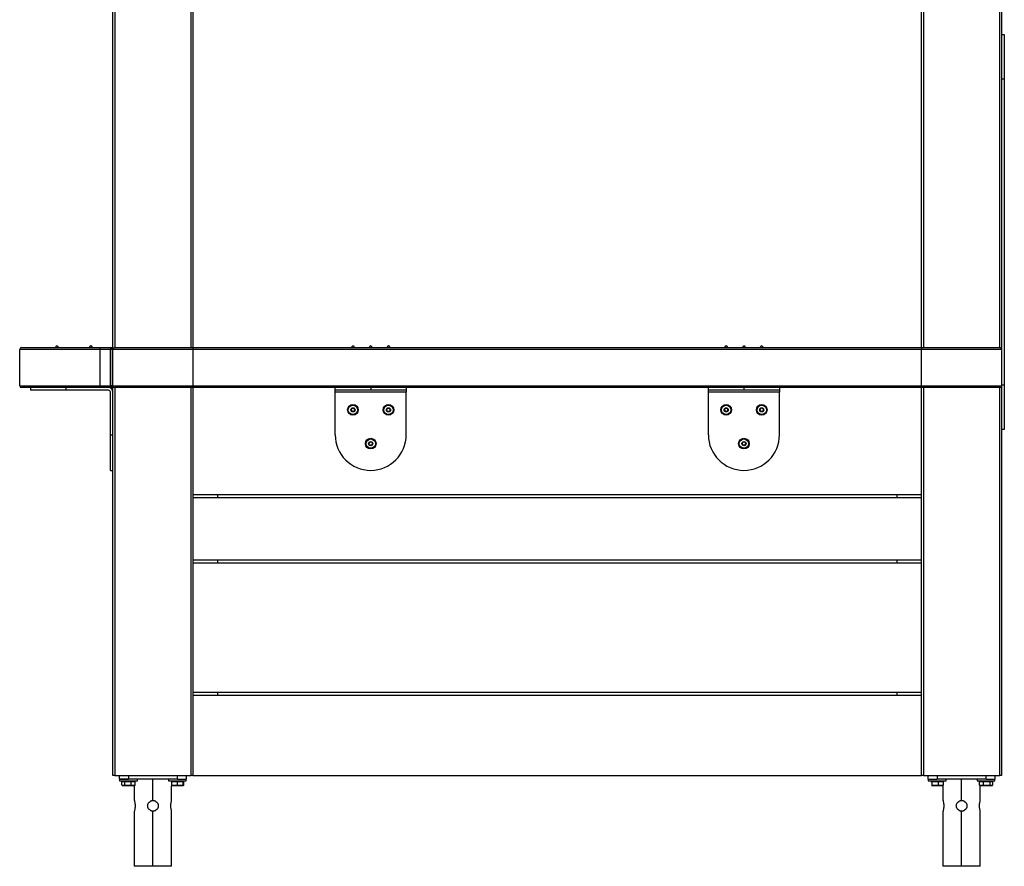
# Model space of a CAD drawing. Units: millimetres. Extents: x 22 to 366, y 5 to 215.
# Drawn here: x 220 to 276, y 132 to 179 of the extents above; entities that cross this region are included whole.
import ezdxf

# ---------------------------------------------------------------- set-up
doc = ezdxf.new("R2010")
doc.units = ezdxf.units.MM

msp = doc.modelspace()

# ---------------------------------------------------------------- linework, layer by layer
for p, q in [((225.68281, 160.8391), (225.68281, 186.8766)), ((225.78281, 186.8766), (225.78281, 160.9391)), ((230.08281, 160.9391), (230.08281, 186.76211)), ((271.28281, 186.76211), (271.28281, 160.9391)), ((275.58281, 160.9391), (275.58281, 186.8766)), ((275.68281, 186.8766), (275.68281, 160.8391)), ((230.18281, 182.3766), (230.18281, 160.9391)), ((271.18281, 160.9391), (271.18281, 182.3766)), ((275.68281, 178.5391), (275.83281, 178.5391)), ((275.83281, 178.5391), (275.83281, 176.0391)), ((275.83281, 176.0391), (275.68281, 176.0391)), ((275.83281, 176.0391), (275.83281, 158.8391)), ((224.93281, 160.8391), (220.43281, 160.8391)), ((220.43281, 158.7891), (220.43281, 160.8391)), ((220.53281, 160.9391), (224.93281, 160.9391)), ((224.93281, 160.9391), (224.93281, 160.8391)), ((224.93281, 160.9391), (225.53281, 160.9391)), ((224.93281, 160.8391), (224.93281, 158.7891)), ((225.53281, 160.8391), (224.93281, 160.8391)), ((225.53281, 160.9391), (225.53281, 160.8391)), ((225.53281, 160.9391), (225.68281, 160.9391)), ((225.53281, 158.7891), (225.53281, 160.8391)), ((225.63281, 160.8391), (225.53281, 160.8391)), ((225.63281, 160.8391), (225.63281, 158.7891)), ((225.68281, 160.8391), (225.63281, 160.8391)), ((230.18281, 160.8391), (225.68281, 160.8391)), ((225.68281, 158.7891), (225.68281, 160.8391)), ((225.78281, 160.9391), (230.18281, 160.9391)), ((230.18281, 160.9391), (230.18281, 160.8391)), ((230.18281, 160.9391), (271.18281, 160.9391)), ((230.18281, 160.8391), (230.18281, 158.7891)), ((271.18281, 160.8391), (230.18281, 160.8391)), ((271.18281, 160.9391), (271.18281, 160.8391)), ((271.18281, 160.9391), (275.58281, 160.9391)), ((271.18281, 158.7891), (271.18281, 160.8391)), ((275.68281, 160.8391), (271.18281, 160.8391)), ((275.68281, 160.8391), (275.68281, 158.7891)), ((220.43281, 158.7891), (224.93281, 158.7891)), ((224.93281, 158.6891), (220.53281, 158.6891)), ((221.03281, 158.6891), (221.03281, 158.5391)), ((223.03281, 158.5391), (221.03281, 158.5391)), ((223.03281, 158.6891), (223.03281, 158.5391)), ((225.43281, 158.5391), (223.03281, 158.5391)), ((224.93281, 158.6891), (224.93281, 158.7891)), ((224.93281, 158.7891), (225.53281, 158.7891)), ((225.53281, 158.6891), (224.93281, 158.6891)), ((225.53281, 158.6891), (225.53281, 158.7891)), ((225.63281, 158.7891), (225.53281, 158.7891)), ((225.68281, 158.6891), (225.53281, 158.6891)), ((225.63281, 158.7891), (225.68281, 158.7891)), ((225.68281, 158.7891), (230.18281, 158.7891)), ((225.68281, 136.8766), (225.68281, 158.7891)), ((230.18281, 158.6891), (225.78281, 158.6891)), ((225.78281, 158.6891), (225.78281, 136.8766)), ((230.08281, 136.8766), (230.08281, 158.6891)), ((230.18281, 158.7891), (230.18281, 158.6891)), ((230.18281, 158.7891), (271.18281, 158.7891)), ((271.18281, 158.6891), (230.18281, 158.6891)), ((230.18281, 158.6891), (230.18281, 152.6891)), ((238.18281, 158.5391), (238.18281, 158.6891)), ((240.18281, 158.5391), (238.18281, 158.5391)), ((238.18281, 158.4391), (238.18281, 158.5391)), ((240.18281, 158.6891), (240.18281, 158.5391)), ((242.18281, 158.5391), (240.18281, 158.5391)), ((242.18281, 158.6891), (242.18281, 158.5391)), ((242.18281, 158.5391), (242.18281, 158.4391)), ((259.18281, 158.5391), (259.18281, 158.6891)), ((261.18281, 158.5391), (259.18281, 158.5391)), ((259.18281, 158.4391), (259.18281, 158.5391)), ((261.18281, 158.6891), (261.18281, 158.5391)), ((263.18281, 158.5391), (261.18281, 158.5391)), ((263.18281, 158.6891), (263.18281, 158.5391)), ((263.18281, 158.5391), (263.18281, 158.4391)), ((271.18281, 158.7891), (271.18281, 158.6891)), ((271.18281, 158.7891), (275.68281, 158.7891)), ((275.58281, 158.6891), (271.18281, 158.6891)), ((271.18281, 152.6891), (271.18281, 158.6891)), ((271.28281, 158.6891), (271.28281, 136.8766)), ((275.58281, 136.8766), (275.58281, 158.6891)), ((275.68281, 158.8391), (275.83281, 158.8391)), ((275.68281, 158.7891), (275.68281, 136.8766)), ((275.83281, 158.8391), (275.83281, 156.3391)), ((225.53281, 156.0391), (225.53281, 158.4391)), ((242.18281, 158.4391), (238.18281, 158.4391)), ((238.18281, 156.0391), (238.18281, 158.4391)), ((242.18281, 156.0391), (242.18281, 158.4391)), ((263.18281, 158.4391), (259.18281, 158.4391)), ((259.18281, 156.0391), (259.18281, 158.4391)), ((263.18281, 156.0391), (263.18281, 158.4391)), ((275.83281, 156.3391), (275.68281, 156.3391)), ((225.53281, 156.0391), (225.68281, 156.0391)), ((225.53281, 154.0391), (225.53281, 156.0391)), ((225.53281, 154.0391), (225.68281, 154.0391)), ((230.18281, 152.6891), (271.18281, 152.6891)), ((230.18281, 152.6891), (230.18281, 152.5016)), ((230.18281, 152.5016), (230.18281, 149.0016)), ((271.18281, 152.5016), (230.18281, 152.5016)), ((231.58281, 152.5016), (231.58281, 152.6891)), ((269.78281, 152.6891), (269.78281, 152.5016)), ((271.18281, 152.5016), (271.18281, 152.6891)), ((271.18281, 149.0016), (271.18281, 152.5016)), ((230.18281, 149.0016), (271.18281, 149.0016)), ((230.18281, 149.0016), (230.18281, 148.8141)), ((230.18281, 148.8141), (230.18281, 141.5641)), ((271.18281, 148.8141), (230.18281, 148.8141)), ((231.58281, 148.8141), (231.58281, 149.0016)), ((269.78281, 149.0016), (269.78281, 148.8141)), ((271.18281, 148.8141), (271.18281, 149.0016)), ((271.18281, 141.5641), (271.18281, 148.8141)), ((230.18281, 141.5641), (271.18281, 141.5641)), ((230.18281, 141.5641), (230.18281, 141.3766)), ((230.18281, 141.3766), (230.18281, 136.8766)), ((271.18281, 141.3766), (230.18281, 141.3766)), ((231.58281, 141.3766), (231.58281, 141.5641)), ((269.78281, 141.5641), (269.78281, 141.3766)), ((271.18281, 141.3766), (271.18281, 141.5641)), ((271.18281, 136.8766), (271.18281, 141.3766)), ((225.78281, 136.8766), (225.68281, 136.8766)), ((225.78281, 136.8766), (230.08281, 136.8766)), ((226.05781, 136.6766), (226.05781, 136.8766)), ((226.55781, 136.8766), (226.55781, 136.6766)), ((229.30781, 136.6766), (229.30781, 136.8766)), ((229.80781, 136.8766), (229.80781, 136.6766)), ((230.18281, 136.8766), (230.08281, 136.8766)), ((230.18281, 136.8766), (271.18281, 136.8766)), ((271.28281, 136.8766), (271.18281, 136.8766)), ((271.28281, 136.8766), (275.58281, 136.8766)), ((271.55781, 136.6766), (271.55781, 136.8766)), ((272.05781, 136.8766), (272.05781, 136.6766)), ((274.80781, 136.6766), (274.80781, 136.8766)), ((275.30781, 136.8766), (275.30781, 136.6766)), ((275.68281, 136.8766), (275.58281, 136.8766)), ((226.05781, 136.6766), (226.05781, 136.5766)), ((226.05781, 136.6766), (226.09862, 136.6766)), ((226.55781, 136.6766), (226.05781, 136.6766)), ((226.05781, 136.5766), (226.09862, 136.5766)), ((226.09862, 136.6766), (226.55781, 136.6766)), ((226.09862, 136.5766), (227.05781, 136.5766)), ((226.18508, 136.3299), (226.18508, 136.5466)), ((226.18508, 136.5466), (226.33359, 136.5466)), ((226.25934, 136.3116), (226.18508, 136.3299)), ((226.20331, 136.32234), (226.20392, 136.32212)), ((226.20392, 136.32212), (226.23281, 136.3116)), ((226.23281, 136.3116), (226.25934, 136.3116)), ((226.33359, 136.3299), (226.25934, 136.3116)), ((226.25934, 136.3116), (226.51995, 136.3116)), ((226.26706, 136.5766), (226.26706, 136.5466)), ((226.33359, 136.5466), (226.33359, 136.3299)), ((226.33359, 136.5466), (226.70632, 136.5466)), ((226.51995, 136.3116), (226.33359, 136.3299)), ((226.70632, 136.3299), (226.51995, 136.3116)), ((226.51995, 136.3116), (226.81842, 136.3116)), ((229.30781, 136.6766), (226.55781, 136.6766)), ((226.70632, 136.3299), (226.70632, 136.5466)), ((226.70632, 136.5466), (226.93053, 136.5466)), ((226.81842, 136.3116), (226.70632, 136.3299)), ((226.93053, 136.3299), (226.81842, 136.3116)), ((226.81842, 136.3116), (226.88281, 136.3116)), ((226.84856, 136.5466), (226.84856, 136.5766)), ((226.88281, 136.5766), (226.88281, 136.5466)), ((226.88281, 136.3116), (226.91169, 136.32212)), ((226.88281, 136.3116), (226.88281, 135.4766)), ((226.91095, 136.32508), (226.93053, 136.3299)), ((226.93053, 136.3299), (226.93053, 136.5466)), ((227.05781, 136.5766), (227.05781, 136.6766)), ((227.93281, 135.4766), (227.93281, 136.6766)), ((228.80781, 136.6766), (228.80781, 136.5766)), ((228.80781, 136.5766), (229.80781, 136.5766)), ((228.98281, 136.5466), (228.98281, 136.5766)), ((228.98281, 136.5466), (229.30781, 136.5466)), ((228.98281, 136.5466), (228.98281, 136.3299)), ((229.14531, 136.3116), (228.98281, 136.3299)), ((228.98281, 136.3299), (228.98281, 136.3116)), ((228.98281, 136.3116), (229.14531, 136.3116)), ((228.98281, 135.4766), (228.98281, 136.30285)), ((229.01706, 136.5766), (229.01706, 136.5466)), ((229.30781, 136.3299), (229.14531, 136.3116)), ((229.14531, 136.3116), (229.47031, 136.3116)), ((229.30781, 136.6766), (229.80781, 136.6766)), ((229.30781, 136.3299), (229.30781, 136.5466)), ((229.30781, 136.5466), (229.63281, 136.5466)), ((229.47031, 136.3116), (229.30781, 136.3299)), ((229.63281, 136.3299), (229.47031, 136.3116)), ((229.47031, 136.3116), (229.63281, 136.3116)), ((229.59856, 136.5466), (229.59856, 136.5766)), ((229.63281, 136.5466), (229.66234, 136.5466)), ((229.63281, 136.3299), (229.63281, 136.5466)), ((229.66234, 136.3299), (229.63281, 136.32609)), ((229.63281, 136.31462), (229.66234, 136.3299)), ((229.63281, 136.3116), (229.63281, 136.3299)), ((229.66234, 136.3299), (229.66234, 136.5466)), ((229.80781, 136.5766), (229.80781, 136.6766)), ((271.55781, 136.6766), (271.55781, 136.5766)), ((271.55781, 136.6766), (272.05781, 136.6766)), ((271.55781, 136.5766), (272.55781, 136.5766)), ((271.70327, 136.5466), (271.77399, 136.5466)), ((271.72688, 136.31376), (271.73281, 136.3116)), ((271.73863, 136.3116), (271.72695, 136.31765)), ((271.77399, 136.3299), (271.73863, 136.3116)), ((271.73863, 136.3116), (271.95126, 136.3116)), ((271.76706, 136.5766), (271.76706, 136.5466)), ((271.77399, 136.3299), (271.77399, 136.5466)), ((271.77399, 136.5466), (272.12853, 136.5466)), ((271.95126, 136.3116), (271.77399, 136.3299)), ((272.12853, 136.3299), (271.95126, 136.3116)), ((271.95126, 136.3116), (272.27044, 136.3116)), ((274.80781, 136.6766), (272.05781, 136.6766)), ((272.12853, 136.3299), (272.12853, 136.5466)), ((272.12853, 136.5466), (272.41234, 136.5466)), ((272.27044, 136.3116), (272.12853, 136.3299)), ((272.41234, 136.3299), (272.27044, 136.3116)), ((272.27044, 136.3116), (272.38225, 136.3116)), ((272.34856, 136.5466), (272.34856, 136.5766)), ((272.37698, 136.3116), (272.41234, 136.3299)), ((272.38281, 136.5766), (272.38281, 136.5466)), ((272.38281, 136.3116), (272.38281, 135.4766)), ((272.41234, 136.3299), (272.41234, 136.5466)), ((272.55781, 136.5766), (272.55781, 136.6766)), ((273.43281, 135.4766), (273.43281, 136.6766)), ((274.30781, 136.6766), (274.30781, 136.5766)), ((274.30781, 136.5766), (275.30781, 136.5766)), ((274.43522, 136.3299), (274.43522, 136.5466)), ((274.43522, 136.5466), (274.66039, 136.5466)), ((274.54781, 136.3116), (274.43522, 136.3299)), ((274.43522, 136.3299), (274.45434, 136.32516)), ((274.45331, 136.32234), (274.48281, 136.3116)), ((274.48281, 136.5466), (274.48281, 136.5766)), ((274.48281, 135.4766), (274.48281, 136.3116)), ((274.48281, 136.3116), (274.54781, 136.3116)), ((274.51706, 136.5766), (274.51706, 136.5466)), ((274.66039, 136.3299), (274.54781, 136.3116)), ((274.54781, 136.3116), (274.84668, 136.3116)), ((274.66039, 136.5466), (275.03297, 136.5466)), ((274.66039, 136.3299), (274.66039, 136.5466)), ((274.84668, 136.3116), (274.66039, 136.3299)), ((274.80781, 136.6766), (275.30781, 136.6766)), ((275.03297, 136.3299), (274.84668, 136.3116)), ((274.84668, 136.3116), (275.10668, 136.3116)), ((275.03297, 136.3299), (275.03297, 136.5466)), ((275.03297, 136.5466), (275.18039, 136.5466)), ((275.10668, 136.3116), (275.03297, 136.3299)), ((275.09856, 136.5466), (275.09856, 136.5766)), ((275.18039, 136.3299), (275.10668, 136.3116)), ((275.10668, 136.3116), (275.13281, 136.3116)), ((275.13281, 136.3116), (275.1623, 136.32234)), ((275.18039, 136.5466), (275.18053, 136.5466)), ((275.18039, 136.3299), (275.18039, 136.5466)), ((275.18053, 136.3299), (275.18053, 136.5466)), ((275.30781, 136.5766), (275.30781, 136.6766)), ((226.88281, 134.8766), (226.88281, 131.7766)), ((227.93281, 131.7766), (227.93281, 134.8766)), ((228.98281, 131.7766), (228.98281, 134.8766)), ((272.38281, 134.8766), (272.38281, 131.7766)), ((273.43281, 131.7766), (273.43281, 134.8766)), ((274.48281, 131.7766), (274.48281, 134.8766)), ((227.93281, 131.7766), (226.88281, 131.7766)), ((228.98281, 131.7766), (227.93281, 131.7766)), ((273.43281, 131.7766), (272.38281, 131.7766)), ((274.48281, 131.7766), (273.43281, 131.7766))]:
    msp.add_line(p, q)
for centre, radius in [((239.18281, 157.4391), 0.3), ((239.18281, 157.4391), 0.2625), ((239.18281, 157.4391), 0.1175), ((241.18281, 157.4391), 0.3), ((241.18281, 157.4391), 0.2625), ((241.18281, 157.4391), 0.1175), ((260.18281, 157.4391), 0.3), ((260.18281, 157.4391), 0.2625), ((260.18281, 157.4391), 0.1175), ((262.18281, 157.4391), 0.3), ((262.18281, 157.4391), 0.2625), ((262.18281, 157.4391), 0.1175), ((240.18281, 155.5391), 0.3), ((240.18281, 155.5391), 0.2625), ((261.18281, 155.5391), 0.3), ((261.18281, 155.5391), 0.2625), ((240.18281, 155.5391), 0.1175), ((261.18281, 155.5391), 0.1175)]:
    msp.add_circle(centre, radius)
for centre, radius, start, end in [((220.53281, 160.8391), 0.1, 90, 180), ((225.53281, 160.8391), 0.1, 0, 90), ((225.78281, 160.8391), 0.1, 90, 180), ((275.58281, 160.8391), 0.1, 0, 90), ((220.53281, 158.7891), 0.1, 180, 270), ((225.43281, 158.4391), 0.25, 0, 90), ((225.43281, 158.4391), 0.1, 0, 90), ((225.53281, 158.7891), 0.1, 270, 0), ((225.78281, 158.7891), 0.1, 180, 270), ((275.58281, 158.7891), 0.1, 270, 0), ((240.18281, 156.0391), 2, 180, 270), ((240.18281, 156.0391), 2, 270, 0), ((261.18281, 156.0391), 2, 180, 270), ((261.18281, 156.0391), 2, 270, 0)]:
    msp.add_arc(centre, radius, start, end)
for points in [[(222.63281, 160.9391), (222.59947, 160.9891), (222.53281, 161.0891), (222.46614, 160.9891), (222.43281, 160.9391)], [(224.53281, 160.9391), (224.49947, 160.9891), (224.43281, 161.0891), (224.36614, 160.9891), (224.33281, 160.9391)], [(239.28281, 160.9391), (239.24947, 160.9891), (239.18281, 161.0891), (239.11614, 160.9891), (239.08281, 160.9391)], [(240.28281, 160.9391), (240.24947, 160.9891), (240.18281, 161.0891), (240.11614, 160.9891), (240.08281, 160.9391)], [(241.28281, 160.9391), (241.24947, 160.9891), (241.18281, 161.0891), (241.11614, 160.9891), (241.08281, 160.9391)], [(260.28281, 160.9391), (260.24947, 160.9891), (260.18281, 161.0891), (260.11614, 160.9891), (260.08281, 160.9391)], [(261.28281, 160.9391), (261.24947, 160.9891), (261.18281, 161.0891), (261.11614, 160.9891), (261.08281, 160.9391)], [(262.28281, 160.9391), (262.24947, 160.9891), (262.18281, 161.0891), (262.11614, 160.9891), (262.08281, 160.9391)]]:
    msp.add_open_spline(points, degree=3)
for points, knots in [([(239.08491, 157.43255), (239.08265, 157.43376), (239.07811, 157.43618), (239.0733, 157.44247), (239.07079, 157.44983), (239.0709, 157.45753), (239.07347, 157.46469), (239.0782, 157.47056), (239.08456, 157.47473), (239.08944, 157.47556), (239.09189, 157.47598)], [0, 0, 0, 0, 0.12876462, 0.25762905, 0.38400635, 0.50763299, 0.62977225, 0.75195773, 0.87566208, 1, 1, 1, 1]), ([(239.10541, 157.3788), (239.10694, 157.38291), (239.10998, 157.39114), (239.10913, 157.40461), (239.10427, 157.41669), (239.09604, 157.4267), (239.08868, 157.43057), (239.08491, 157.43255)], [0, 0, 0, 0, 0.20588682, 0.4121509, 0.60922823, 0.79988385, 1, 1, 1, 1]), ([(239.09189, 157.47598), (239.09621, 157.47671), (239.10485, 157.47819), (239.11609, 157.48566), (239.12413, 157.49591), (239.12868, 157.50804), (239.12835, 157.51635), (239.12819, 157.52061)], [0, 0, 0, 0, 0.20588683, 0.41215091, 0.60922824, 0.79988387, 1, 1, 1, 1]), ([(239.13953, 157.35105), (239.13735, 157.34969), (239.13299, 157.34697), (239.12514, 157.34596), (239.11751, 157.34746), (239.11089, 157.3514), (239.10598, 157.35721), (239.10327, 157.36424), (239.10283, 157.37184), (239.10455, 157.37648), (239.10541, 157.3788)], [0, 0, 0, 0, 0.12876462, 0.25762905, 0.38400635, 0.50763299, 0.62977225, 0.75195773, 0.87566208, 1, 1, 1, 1]), ([(239.12819, 157.52061), (239.1281, 157.52317), (239.12793, 157.52831), (239.13097, 157.53562), (239.13609, 157.54147), (239.14281, 157.54523), (239.1503, 157.54658), (239.15774, 157.54542), (239.16454, 157.542), (239.1677, 157.53819), (239.16928, 157.53628)], [0, 0, 0, 0, 0.1287646, 0.25762901, 0.38400628, 0.5076329, 0.62977214, 0.7519576, 0.87566193, 1, 1, 1, 1]), ([(239.19633, 157.34193), (239.19354, 157.3453), (239.18794, 157.35206), (239.17798, 157.35696), (239.16766, 157.35942), (239.15712, 157.35936), (239.14674, 157.35601), (239.14144, 157.35236), (239.13953, 157.35105)], [0, 0, 0, 0, 0.20574939, 0.41187578, 0.49992177, 0.69536106, 0.89051564, 1, 1, 1, 1]), ([(239.22608, 157.52716), (239.22237, 157.52483), (239.21494, 157.52016), (239.20394, 157.51863), (239.19337, 157.51952), (239.18337, 157.52288), (239.17457, 157.52931), (239.17068, 157.53444), (239.16928, 157.53628)], [0, 0, 0, 0, 0.20574942, 0.41187585, 0.49992185, 0.69536117, 0.89051578, 1, 1, 1, 1]), ([(239.23743, 157.3576), (239.23751, 157.35503), (239.23768, 157.34989), (239.23464, 157.34259), (239.22952, 157.33674), (239.2228, 157.33297), (239.21531, 157.33162), (239.20787, 157.33279), (239.20107, 157.33621), (239.19792, 157.34002), (239.19633, 157.34193)], [0, 0, 0, 0, 0.12876462, 0.25762905, 0.38400634, 0.50763298, 0.62977224, 0.75195772, 0.87566207, 1, 1, 1, 1]), ([(239.22608, 157.52716), (239.22826, 157.52852), (239.23262, 157.53124), (239.24048, 157.53225), (239.2481, 157.53074), (239.25472, 157.52681), (239.25963, 157.521), (239.26234, 157.51397), (239.26278, 157.50637), (239.26106, 157.50173), (239.2602, 157.49941)], [0, 0, 0, 0, 0.12876462, 0.25762905, 0.38400634, 0.50763298, 0.62977224, 0.75195772, 0.87566207, 1, 1, 1, 1]), ([(239.27372, 157.40223), (239.2694, 157.4015), (239.26076, 157.40002), (239.24952, 157.39254), (239.24148, 157.38229), (239.23693, 157.37016), (239.23726, 157.36186), (239.23743, 157.3576)], [0, 0, 0, 0, 0.20588683, 0.41215091, 0.60922824, 0.79988387, 1, 1, 1, 1]), ([(239.2602, 157.49941), (239.25867, 157.4953), (239.25563, 157.48707), (239.25648, 157.4736), (239.26134, 157.46152), (239.26957, 157.45151), (239.27693, 157.44764), (239.2807, 157.44566)], [0, 0, 0, 0, 0.205886827, 0.412150911, 0.609228244, 0.79988387, 1, 1, 1, 1]), ([(239.2807, 157.44566), (239.28297, 157.44445), (239.2875, 157.44202), (239.29231, 157.43573), (239.29482, 157.42838), (239.29471, 157.42068), (239.29214, 157.41352), (239.28741, 157.40765), (239.28105, 157.40348), (239.27617, 157.40265), (239.27372, 157.40223)], [0, 0, 0, 0, 0.12876462, 0.25762905, 0.38400634, 0.50763298, 0.62977224, 0.75195772, 0.87566207, 1, 1, 1, 1]), ([(241.08719, 157.41711), (241.08476, 157.41795), (241.07989, 157.41962), (241.07415, 157.42507), (241.07051, 157.43194), (241.06939, 157.43955), (241.0708, 157.44703), (241.07454, 157.45357), (241.08016, 157.4587), (241.08484, 157.4603), (241.08719, 157.46109)], [0, 0, 0, 0, 0.12876462, 0.25762905, 0.38400635, 0.50763299, 0.62977225, 0.75195773, 0.87566208, 1, 1, 1, 1]), ([(241.08719, 157.46109), (241.09134, 157.46251), (241.09964, 157.46533), (241.10955, 157.4745), (241.11586, 157.48589), (241.11843, 157.49859), (241.11679, 157.50674), (241.11595, 157.51091)], [0, 0, 0, 0, 0.20588683, 0.41215091, 0.60922824, 0.79988387, 1, 1, 1, 1]), ([(241.11595, 157.36729), (241.11681, 157.37159), (241.11851, 157.3802), (241.11553, 157.39336), (241.10881, 157.40452), (241.0991, 157.4131), (241.09122, 157.41575), (241.08719, 157.41711)], [0, 0, 0, 0, 0.20588682, 0.4121509, 0.60922823, 0.79988385, 1, 1, 1, 1]), ([(241.11595, 157.51091), (241.11546, 157.51344), (241.11448, 157.51848), (241.11633, 157.52618), (241.12045, 157.53277), (241.12649, 157.53755), (241.13367, 157.54007), (241.1412, 157.5401), (241.14846, 157.5378), (241.15218, 157.53454), (241.15404, 157.5329)], [0, 0, 0, 0, 0.1287646, 0.25762901, 0.38400628, 0.5076329, 0.62977214, 0.7519576, 0.87566193, 1, 1, 1, 1]), ([(241.15404, 157.3453), (241.1521, 157.34362), (241.14822, 157.34024), (241.14063, 157.33799), (241.13287, 157.33827), (241.12571, 157.34111), (241.11994, 157.34606), (241.11614, 157.35258), (241.11451, 157.36001), (241.11547, 157.36486), (241.11595, 157.36729)], [0, 0, 0, 0, 0.12876462, 0.25762905, 0.38400635, 0.50763299, 0.62977225, 0.75195773, 0.87566208, 1, 1, 1, 1]), ([(241.21157, 157.5329), (241.20827, 157.53002), (241.20168, 157.52423), (241.19106, 157.52097), (241.18049, 157.52018), (241.17008, 157.52191), (241.16037, 157.52686), (241.15571, 157.53131), (241.15404, 157.5329)], [0, 0, 0, 0, 0.20574942, 0.41187585, 0.49992185, 0.69536117, 0.89051578, 1, 1, 1, 1]), ([(241.21157, 157.3453), (241.20827, 157.34819), (241.20168, 157.35398), (241.19106, 157.35723), (241.18049, 157.35802), (241.17008, 157.3563), (241.16037, 157.35134), (241.15571, 157.3469), (241.15404, 157.3453)], [0, 0, 0, 0, 0.20574939, 0.41187578, 0.49992177, 0.69536106, 0.89051564, 1, 1, 1, 1]), ([(241.21157, 157.5329), (241.21351, 157.53459), (241.21739, 157.53797), (241.22498, 157.54022), (241.23274, 157.53994), (241.2399, 157.5371), (241.24568, 157.53214), (241.24947, 157.52563), (241.2511, 157.5182), (241.25014, 157.51335), (241.24966, 157.51091)], [0, 0, 0, 0, 0.12876462, 0.25762905, 0.38400634, 0.50763298, 0.62977224, 0.75195772, 0.87566207, 1, 1, 1, 1]), ([(241.24966, 157.36729), (241.25015, 157.36477), (241.25113, 157.35972), (241.24928, 157.35203), (241.24516, 157.34544), (241.23912, 157.34066), (241.23194, 157.33814), (241.22441, 157.33811), (241.21715, 157.34041), (241.21343, 157.34367), (241.21157, 157.3453)], [0, 0, 0, 0, 0.12876462, 0.25762905, 0.38400634, 0.50763298, 0.62977224, 0.75195772, 0.87566207, 1, 1, 1, 1]), ([(241.24966, 157.51091), (241.24881, 157.50662), (241.2471, 157.49801), (241.25008, 157.48484), (241.2568, 157.47369), (241.26651, 157.46511), (241.27439, 157.46245), (241.27842, 157.46109)], [0, 0, 0, 0, 0.20588683, 0.41215091, 0.60922824, 0.79988387, 1, 1, 1, 1]), ([(241.27842, 157.41711), (241.27427, 157.4157), (241.26597, 157.41288), (241.25606, 157.40371), (241.24975, 157.39232), (241.24718, 157.37962), (241.24882, 157.37147), (241.24966, 157.36729)], [0, 0, 0, 0, 0.20588683, 0.41215091, 0.60922824, 0.79988387, 1, 1, 1, 1]), ([(241.27842, 157.46109), (241.28085, 157.46026), (241.28572, 157.45859), (241.29146, 157.45314), (241.2951, 157.44627), (241.29622, 157.43865), (241.29481, 157.43118), (241.29107, 157.42464), (241.28545, 157.4195), (241.28077, 157.41791), (241.27842, 157.41711)], [0, 0, 0, 0, 0.12876462, 0.25762905, 0.38400634, 0.50763298, 0.62977224, 0.75195772, 0.87566207, 1, 1, 1, 1]), ([(260.08504, 157.44733), (260.08298, 157.44887), (260.07886, 157.45195), (260.07505, 157.45889), (260.07368, 157.46654), (260.07493, 157.47413), (260.07855, 157.48083), (260.08411, 157.48591), (260.09103, 157.48909), (260.09598, 157.48917), (260.09846, 157.48922)], [0, 0, 0, 0, 0.128764622, 0.257629054, 0.384006349, 0.507632989, 0.629772251, 0.751957726, 0.87566208, 1, 1, 1, 1]), ([(260.09723, 157.39111), (260.09935, 157.39495), (260.1036, 157.40262), (260.10478, 157.41607), (260.10179, 157.42875), (260.09516, 157.43988), (260.08847, 157.44481), (260.08504, 157.44733)], [0, 0, 0, 0, 0.20588682, 0.4121509, 0.60922823, 0.79988385, 1, 1, 1, 1]), ([(260.1268, 157.35855), (260.12443, 157.35754), (260.11971, 157.3555), (260.1118, 157.35568), (260.10448, 157.35831), (260.09853, 157.3632), (260.09455, 157.36968), (260.09292, 157.37704), (260.09363, 157.38462), (260.09603, 157.38894), (260.09723, 157.39111)], [0, 0, 0, 0, 0.12876462, 0.25762905, 0.38400635, 0.50763299, 0.62977225, 0.75195773, 0.87566208, 1, 1, 1, 1]), ([(260.09846, 157.48922), (260.10284, 157.4893), (260.11161, 157.48945), (260.12384, 157.49516), (260.13333, 157.50409), (260.13965, 157.51539), (260.14058, 157.52366), (260.14105, 157.52789)], [0, 0, 0, 0, 0.20588683, 0.41215091, 0.60922824, 0.79988387, 1, 1, 1, 1]), ([(260.18158, 157.341), (260.17932, 157.34476), (260.17481, 157.35228), (260.16569, 157.35862), (260.15586, 157.3626), (260.14543, 157.36413), (260.13467, 157.36237), (260.12888, 157.35956), (260.1268, 157.35855)], [0, 0, 0, 0, 0.20574939, 0.41187578, 0.49992177, 0.69536106, 0.89051564, 1, 1, 1, 1]), ([(260.14105, 157.52789), (260.14135, 157.53044), (260.14195, 157.53555), (260.14606, 157.54231), (260.152, 157.54733), (260.15921, 157.55004), (260.16681, 157.55025), (260.174, 157.54798), (260.1802, 157.54358), (260.18275, 157.53933), (260.18403, 157.53721)], [0, 0, 0, 0, 0.1287646, 0.25762901, 0.38400628, 0.5076329, 0.62977214, 0.7519576, 0.87566193, 1, 1, 1, 1]), ([(260.22456, 157.35032), (260.22426, 157.34777), (260.22366, 157.34266), (260.21955, 157.3359), (260.21361, 157.33088), (260.2064, 157.32817), (260.1988, 157.32796), (260.19161, 157.33023), (260.18541, 157.33463), (260.18286, 157.33887), (260.18158, 157.341)], [0, 0, 0, 0, 0.12876462, 0.25762905, 0.38400634, 0.50763298, 0.62977224, 0.75195772, 0.87566207, 1, 1, 1, 1]), ([(260.23881, 157.51966), (260.2348, 157.51791), (260.22675, 157.51442), (260.21565, 157.51455), (260.20534, 157.51702), (260.19595, 157.52184), (260.18821, 157.52953), (260.18514, 157.53518), (260.18403, 157.53721)], [0, 0, 0, 0, 0.20574942, 0.41187585, 0.49992185, 0.69536117, 0.89051578, 1, 1, 1, 1]), ([(260.26715, 157.38899), (260.26277, 157.38891), (260.254, 157.38875), (260.24177, 157.38305), (260.23228, 157.37412), (260.22596, 157.36281), (260.22504, 157.35455), (260.22456, 157.35032)], [0, 0, 0, 0, 0.20588683, 0.41215091, 0.60922824, 0.79988387, 1, 1, 1, 1]), ([(260.23881, 157.51966), (260.24118, 157.52067), (260.2459, 157.5227), (260.25381, 157.52253), (260.26113, 157.51989), (260.26708, 157.51501), (260.27106, 157.50853), (260.27269, 157.50117), (260.27198, 157.49359), (260.26958, 157.48926), (260.26838, 157.48709)], [0, 0, 0, 0, 0.128764621, 0.257629051, 0.384006345, 0.507632984, 0.629772245, 0.751957718, 0.87566207, 1, 1, 1, 1]), ([(260.26838, 157.48709), (260.26626, 157.48326), (260.26201, 157.47559), (260.26083, 157.46214), (260.26382, 157.44946), (260.27045, 157.43833), (260.27714, 157.4334), (260.28057, 157.43087)], [0, 0, 0, 0, 0.20588683, 0.41215091, 0.60922824, 0.79988387, 1, 1, 1, 1]), ([(260.28057, 157.43087), (260.28263, 157.42934), (260.28675, 157.42626), (260.29056, 157.41932), (260.29193, 157.41167), (260.29068, 157.40407), (260.28706, 157.39738), (260.2815, 157.39229), (260.27458, 157.38912), (260.26963, 157.38903), (260.26715, 157.38899)], [0, 0, 0, 0, 0.128764621, 0.257629051, 0.384006345, 0.507632984, 0.629772245, 0.751957718, 0.87566207, 1, 1, 1, 1]), ([(262.08624, 157.45644), (262.08433, 157.45816), (262.08051, 157.46161), (262.07738, 157.46888), (262.07672, 157.47662), (262.07868, 157.48407), (262.08291, 157.49039), (262.08892, 157.49494), (262.09611, 157.49745), (262.10104, 157.49707), (262.10351, 157.49689)], [0, 0, 0, 0, 0.12876462, 0.25762905, 0.38400635, 0.50763299, 0.62977225, 0.75195773, 0.87566208, 1, 1, 1, 1]), ([(262.09312, 157.39933), (262.09559, 157.40295), (262.10054, 157.41019), (262.10297, 157.42347), (262.10118, 157.43637), (262.09561, 157.44807), (262.08941, 157.45361), (262.08624, 157.45644)], [0, 0, 0, 0, 0.20588682, 0.4121509, 0.60922823, 0.79988385, 1, 1, 1, 1]), ([(262.11951, 157.36414), (262.11706, 157.36335), (262.11217, 157.36177), (262.1043, 157.36269), (262.09727, 157.36599), (262.0918, 157.37141), (262.08844, 157.37824), (262.08751, 157.38572), (262.08893, 157.3932), (262.09172, 157.39728), (262.09312, 157.39933)], [0, 0, 0, 0, 0.12876462, 0.25762905, 0.38400635, 0.50763299, 0.62977225, 0.75195773, 0.87566208, 1, 1, 1, 1]), ([(262.10351, 157.49689), (262.10788, 157.49655), (262.11663, 157.49589), (262.12935, 157.50043), (262.13962, 157.50843), (262.14697, 157.5191), (262.14867, 157.52723), (262.14954, 157.5314)], [0, 0, 0, 0, 0.20588683, 0.41215091, 0.60922824, 0.79988387, 1, 1, 1, 1]), ([(262.17241, 157.34154), (262.17052, 157.3455), (262.16672, 157.35341), (262.15824, 157.36057), (262.14883, 157.36545), (262.13858, 157.36795), (262.1277, 157.36721), (262.12167, 157.36495), (262.11951, 157.36414)], [0, 0, 0, 0, 0.20574939, 0.41187578, 0.49992177, 0.69536106, 0.89051564, 1, 1, 1, 1]), ([(262.14954, 157.5314), (262.15007, 157.53392), (262.15115, 157.53894), (262.15588, 157.5453), (262.16226, 157.54973), (262.16969, 157.55176), (262.17728, 157.55126), (262.18422, 157.54832), (262.18999, 157.54336), (262.19213, 157.5389), (262.1932, 157.53666)], [0, 0, 0, 0, 0.1287646, 0.25762901, 0.38400628, 0.5076329, 0.62977214, 0.7519576, 0.87566193, 1, 1, 1, 1]), ([(262.21607, 157.34681), (262.21554, 157.34429), (262.21446, 157.33926), (262.20973, 157.33291), (262.20335, 157.32847), (262.19592, 157.32645), (262.18833, 157.32695), (262.18139, 157.32988), (262.17562, 157.33485), (262.17348, 157.33931), (262.17241, 157.34154)], [0, 0, 0, 0, 0.12876462, 0.25762905, 0.38400634, 0.50763298, 0.62977224, 0.75195772, 0.87566207, 1, 1, 1, 1]), ([(262.2461, 157.51407), (262.24194, 157.5127), (262.2336, 157.50997), (262.22256, 157.51115), (262.21253, 157.51458), (262.20363, 157.52025), (262.19665, 157.52862), (262.19411, 157.53454), (262.1932, 157.53666)], [0, 0, 0, 0, 0.20574942, 0.411875845, 0.499921848, 0.69536117, 0.89051578, 1, 1, 1, 1]), ([(262.2621, 157.38132), (262.25773, 157.38165), (262.24898, 157.38232), (262.23626, 157.37778), (262.22599, 157.36978), (262.21864, 157.35911), (262.21694, 157.35097), (262.21607, 157.34681)], [0, 0, 0, 0, 0.20588683, 0.41215091, 0.60922824, 0.79988387, 1, 1, 1, 1]), ([(262.2461, 157.51407), (262.24855, 157.51486), (262.25344, 157.51644), (262.26131, 157.51552), (262.26834, 157.51222), (262.27381, 157.50679), (262.27717, 157.49997), (262.2781, 157.49249), (262.27668, 157.48501), (262.27389, 157.48093), (262.27249, 157.47888)], [0, 0, 0, 0, 0.12876462, 0.25762905, 0.38400634, 0.50763298, 0.62977224, 0.75195772, 0.87566207, 1, 1, 1, 1]), ([(262.27937, 157.42177), (262.28128, 157.42004), (262.2851, 157.4166), (262.28824, 157.40933), (262.28889, 157.40159), (262.28693, 157.39414), (262.2827, 157.38781), (262.27669, 157.38327), (262.2695, 157.38076), (262.26457, 157.38113), (262.2621, 157.38132)], [0, 0, 0, 0, 0.12876462, 0.25762905, 0.38400634, 0.50763298, 0.62977224, 0.75195772, 0.87566207, 1, 1, 1, 1]), ([(262.27249, 157.47888), (262.27002, 157.47526), (262.26507, 157.46802), (262.26264, 157.45474), (262.26443, 157.44184), (262.27, 157.43014), (262.2762, 157.4246), (262.27937, 157.42177)], [0, 0, 0, 0, 0.20588683, 0.41215091, 0.60922824, 0.79988387, 1, 1, 1, 1]), ([(240.08488, 155.54507), (240.08278, 155.54656), (240.07859, 155.54954), (240.07462, 155.55639), (240.07307, 155.56401), (240.07415, 155.57163), (240.07762, 155.5784), (240.08306, 155.58362), (240.0899, 155.58695), (240.09484, 155.58715), (240.09732, 155.58725)], [0, 0, 0, 0, 0.128764622, 0.257629054, 0.384006349, 0.507632989, 0.629772251, 0.751957726, 0.87566208, 1, 1, 1, 1]), ([(240.09837, 155.48915), (240.1004, 155.49303), (240.10447, 155.5008), (240.10533, 155.51427), (240.10205, 155.52687), (240.09516, 155.53785), (240.08836, 155.54262), (240.08488, 155.54507)], [0, 0, 0, 0, 0.20588682, 0.4121509, 0.60922823, 0.79988385, 1, 1, 1, 1]), ([(240.12867, 155.45728), (240.12634, 155.45621), (240.12166, 155.45407), (240.11374, 155.45406), (240.10637, 155.45652), (240.10031, 155.46127), (240.09618, 155.46766), (240.09438, 155.47498), (240.09491, 155.48257), (240.09721, 155.48695), (240.09837, 155.48915)], [0, 0, 0, 0, 0.12876462, 0.25762905, 0.38400635, 0.50763299, 0.62977225, 0.75195773, 0.87566208, 1, 1, 1, 1]), ([(240.09732, 155.58725), (240.1017, 155.58743), (240.11046, 155.58779), (240.12256, 155.59378), (240.13184, 155.60292), (240.1379, 155.61438), (240.13863, 155.62266), (240.13901, 155.6269)], [0, 0, 0, 0, 0.20588683, 0.41215091, 0.60922824, 0.79988387, 1, 1, 1, 1]), ([(240.18385, 155.441), (240.18151, 155.4447), (240.17682, 155.45211), (240.16756, 155.45824), (240.15764, 155.46199), (240.14717, 155.46328), (240.13645, 155.46128), (240.13073, 155.45834), (240.12867, 155.45728)], [0, 0, 0, 0, 0.205749389, 0.411875782, 0.499921772, 0.695361064, 0.890515644, 1, 1, 1, 1]), ([(240.13901, 155.6269), (240.13925, 155.62946), (240.13973, 155.63458), (240.14368, 155.64143), (240.1495, 155.64659), (240.15665, 155.64946), (240.16425, 155.64985), (240.17148, 155.64775), (240.17779, 155.64349), (240.18043, 155.63931), (240.18176, 155.63721)], [0, 0, 0, 0, 0.1287646, 0.25762901, 0.384006283, 0.507632902, 0.629772143, 0.751957596, 0.875661929, 1, 1, 1, 1]), ([(240.23694, 155.62093), (240.23296, 155.61909), (240.225, 155.61541), (240.21389, 155.61529), (240.20353, 155.61752), (240.19404, 155.62213), (240.18612, 155.62963), (240.18291, 155.6352), (240.18176, 155.63721)], [0, 0, 0, 0, 0.20574942, 0.41187585, 0.49992185, 0.69536117, 0.89051578, 1, 1, 1, 1]), ([(240.2266, 155.45131), (240.22636, 155.44875), (240.22588, 155.44363), (240.22193, 155.43677), (240.21611, 155.43162), (240.20896, 155.42874), (240.20136, 155.42836), (240.19413, 155.43046), (240.18782, 155.43472), (240.18518, 155.4389), (240.18385, 155.441)], [0, 0, 0, 0, 0.128764621, 0.257629051, 0.384006345, 0.507632984, 0.629772245, 0.751957718, 0.87566207, 1, 1, 1, 1]), ([(240.26829, 155.49096), (240.26391, 155.49078), (240.25515, 155.49041), (240.24305, 155.48443), (240.23377, 155.47528), (240.22771, 155.46383), (240.22698, 155.45555), (240.2266, 155.45131)], [0, 0, 0, 0, 0.20588683, 0.41215091, 0.60922824, 0.79988387, 1, 1, 1, 1]), ([(240.23694, 155.62093), (240.23927, 155.622), (240.24395, 155.62414), (240.25187, 155.62415), (240.25924, 155.62168), (240.2653, 155.61694), (240.26943, 155.61055), (240.27123, 155.60323), (240.2707, 155.59564), (240.2684, 155.59126), (240.26725, 155.58906)], [0, 0, 0, 0, 0.12876462, 0.25762905, 0.38400634, 0.50763298, 0.62977224, 0.75195772, 0.87566207, 1, 1, 1, 1]), ([(240.26725, 155.58906), (240.26521, 155.58518), (240.26114, 155.57741), (240.26028, 155.56394), (240.26356, 155.55133), (240.27045, 155.54036), (240.27725, 155.53558), (240.28073, 155.53314)], [0, 0, 0, 0, 0.20588683, 0.41215091, 0.60922824, 0.79988387, 1, 1, 1, 1]), ([(240.28073, 155.53314), (240.28283, 155.53165), (240.28702, 155.52867), (240.29099, 155.52182), (240.29254, 155.5142), (240.29146, 155.50658), (240.28799, 155.4998), (240.28255, 155.49459), (240.27571, 155.49126), (240.27077, 155.49106), (240.26829, 155.49096)], [0, 0, 0, 0, 0.12876462, 0.25762905, 0.38400634, 0.50763298, 0.62977224, 0.75195772, 0.87566207, 1, 1, 1, 1]), ([(261.08485, 155.53354), (261.0826, 155.53478), (261.07808, 155.53724), (261.07334, 155.54358), (261.07091, 155.55096), (261.07109, 155.55866), (261.07373, 155.56579), (261.07852, 155.57161), (261.08493, 155.57572), (261.08981, 155.5765), (261.09226, 155.57689)], [0, 0, 0, 0, 0.12876462, 0.25762905, 0.38400635, 0.50763299, 0.62977225, 0.75195773, 0.87566208, 1, 1, 1, 1]), ([(261.10481, 155.47959), (261.10637, 155.48368), (261.1095, 155.49188), (261.10878, 155.50536), (261.10404, 155.51749), (261.09592, 155.52758), (261.0886, 155.53152), (261.08485, 155.53354)], [0, 0, 0, 0, 0.20588682, 0.4121509, 0.60922823, 0.79988385, 1, 1, 1, 1]), ([(261.09226, 155.57689), (261.09659, 155.57759), (261.10525, 155.57897), (261.11657, 155.58634), (261.1247, 155.59651), (261.12938, 155.60859), (261.12914, 155.6169), (261.12901, 155.62115)], [0, 0, 0, 0, 0.20588683, 0.41215091, 0.60922824, 0.79988387, 1, 1, 1, 1]), ([(261.13865, 155.45149), (261.13645, 155.45016), (261.13206, 155.44748), (261.1242, 155.44655), (261.11659, 155.44813), (261.11001, 155.45213), (261.10516, 155.45799), (261.10251, 155.46505), (261.10215, 155.47265), (261.10392, 155.47727), (261.10481, 155.47959)], [0, 0, 0, 0, 0.12876462, 0.25762905, 0.38400635, 0.50763299, 0.62977225, 0.75195773, 0.87566208, 1, 1, 1, 1]), ([(261.12901, 155.62115), (261.12895, 155.62372), (261.12883, 155.62886), (261.13195, 155.63614), (261.13713, 155.64194), (261.14388, 155.64563), (261.15138, 155.64691), (261.15882, 155.64567), (261.16558, 155.64218), (261.1687, 155.63834), (261.17026, 155.63641)], [0, 0, 0, 0, 0.1287646, 0.25762901, 0.38400628, 0.5076329, 0.62977214, 0.7519576, 0.87566193, 1, 1, 1, 1]), ([(261.19535, 155.4418), (261.19259, 155.4452), (261.18706, 155.45201), (261.17715, 155.45701), (261.16686, 155.45957), (261.15631, 155.45963), (261.1459, 155.45638), (261.14056, 155.45278), (261.13865, 155.45149)], [0, 0, 0, 0, 0.20574939, 0.41187578, 0.49992177, 0.69536106, 0.89051564, 1, 1, 1, 1]), ([(261.22697, 155.62672), (261.22323, 155.62442), (261.21576, 155.61983), (261.20474, 155.61841), (261.19419, 155.61941), (261.18422, 155.62287), (261.17548, 155.62939), (261.17164, 155.63455), (261.17026, 155.63641)], [0, 0, 0, 0, 0.20574942, 0.411875845, 0.499921848, 0.69536117, 0.89051578, 1, 1, 1, 1]), ([(261.2366, 155.45705), (261.23666, 155.45448), (261.23678, 155.44934), (261.23366, 155.44207), (261.22848, 155.43627), (261.22173, 155.43257), (261.21423, 155.4313), (261.20679, 155.43254), (261.20003, 155.43603), (261.19691, 155.43987), (261.19535, 155.4418)], [0, 0, 0, 0, 0.12876462, 0.25762905, 0.38400634, 0.50763298, 0.62977224, 0.75195772, 0.87566207, 1, 1, 1, 1]), ([(261.22697, 155.62672), (261.22916, 155.62805), (261.23355, 155.63073), (261.24141, 155.63166), (261.24902, 155.63008), (261.2556, 155.62608), (261.26046, 155.62022), (261.2631, 155.61316), (261.26346, 155.60556), (261.26169, 155.60094), (261.2608, 155.59862)], [0, 0, 0, 0, 0.12876462, 0.25762905, 0.38400634, 0.50763298, 0.62977224, 0.75195772, 0.87566207, 1, 1, 1, 1]), ([(261.27335, 155.50131), (261.26902, 155.50062), (261.26036, 155.49924), (261.24904, 155.49187), (261.24091, 155.4817), (261.23623, 155.46962), (261.23647, 155.46131), (261.2366, 155.45705)], [0, 0, 0, 0, 0.20588683, 0.41215091, 0.60922824, 0.79988387, 1, 1, 1, 1]), ([(261.2608, 155.59862), (261.25924, 155.59453), (261.25611, 155.58633), (261.25683, 155.57285), (261.26157, 155.56072), (261.26969, 155.55063), (261.27701, 155.54669), (261.28076, 155.54467)], [0, 0, 0, 0, 0.20588683, 0.41215091, 0.60922824, 0.79988387, 1, 1, 1, 1]), ([(261.28076, 155.54467), (261.28301, 155.54343), (261.28753, 155.54097), (261.29227, 155.53463), (261.2947, 155.52725), (261.29452, 155.51955), (261.29188, 155.51241), (261.28709, 155.5066), (261.28068, 155.50248), (261.2758, 155.50171), (261.27335, 155.50131)], [0, 0, 0, 0, 0.12876462, 0.25762905, 0.38400634, 0.50763298, 0.62977224, 0.75195772, 0.87566207, 1, 1, 1, 1]), ([(226.88281, 135.4766), (226.88313, 135.47547), (226.88379, 135.4732), (226.89039, 135.44944), (226.90436, 135.39437), (226.91876, 135.3113), (226.92539, 135.23591), (226.92717, 135.17674), (226.9254, 135.11749), (226.91879, 135.04211), (226.9044, 134.959), (226.89041, 134.90385), (226.88379, 134.88002), (226.88313, 134.87774), (226.88281, 134.8766)], [0, 0, 0, 0, 0.06261977, 0.12519632, 0.24990679, 0.37464955, 0.43721317, 0.49995121, 0.56240203, 0.62521628, 0.74987593, 0.87447525, 0.93730723, 1, 1, 1, 1]), ([(227.93281, 134.8766), (227.91307, 134.87774), (227.87362, 134.88001), (227.79822, 134.90376), (227.71521, 134.95884), (227.65973, 135.0419), (227.63674, 135.1173), (227.63085, 135.17647), (227.63671, 135.23572), (227.65963, 135.3111), (227.71507, 135.39421), (227.79804, 135.44936), (227.87349, 135.47319), (227.91305, 135.47547), (227.93281, 135.4766)], [0, 0, 0, 0, 0.06261977, 0.12519632, 0.24990679, 0.37464955, 0.43721317, 0.49995121, 0.56240203, 0.62521628, 0.74987593, 0.87447525, 0.93730723, 1, 1, 1, 1]), ([(227.93281, 135.4766), (227.95253, 135.47547), (227.99205, 135.4732), (228.0675, 135.4494), (228.15049, 135.39427), (228.20594, 135.31118), (228.22887, 135.23586), (228.23477, 135.17662), (228.2289, 135.11743), (228.20591, 135.04197), (228.15043, 134.95885), (228.06742, 134.90378), (227.99203, 134.88002), (227.95258, 134.87774), (227.93281, 134.8766)], [0, 0, 0, 0, 0.0625952, 0.12538681, 0.25008934, 0.37469689, 0.43742266, 0.49986115, 0.56267755, 0.62521218, 0.75011997, 0.87482346, 0.93723605, 1, 1, 1, 1]), ([(228.98281, 134.8766), (228.98248, 134.87774), (228.98182, 134.88001), (228.97521, 134.90381), (228.96122, 134.95894), (228.94683, 135.04202), (228.94022, 135.11735), (228.93844, 135.17659), (228.94022, 135.23578), (228.94684, 135.31124), (228.96124, 135.39436), (228.97522, 135.44942), (228.98182, 135.47319), (228.98248, 135.47546), (228.98281, 135.4766)], [0, 0, 0, 0, 0.0625952, 0.12538681, 0.25008934, 0.37469689, 0.43742266, 0.49986115, 0.56267755, 0.62521218, 0.75011997, 0.87482346, 0.93723605, 1, 1, 1, 1]), ([(272.38281, 135.4766), (272.38313, 135.47547), (272.38379, 135.4732), (272.39039, 135.44944), (272.40436, 135.39437), (272.41876, 135.3113), (272.42539, 135.23591), (272.42717, 135.17674), (272.4254, 135.11749), (272.41879, 135.04211), (272.4044, 134.959), (272.39041, 134.90385), (272.38379, 134.88002), (272.38313, 134.87774), (272.38281, 134.8766)], [0, 0, 0, 0, 0.06261977, 0.12519632, 0.24990679, 0.37464955, 0.43721317, 0.49995121, 0.56240203, 0.62521628, 0.74987593, 0.87447525, 0.93730723, 1, 1, 1, 1]), ([(273.43281, 134.8766), (273.41307, 134.87774), (273.37362, 134.88001), (273.29822, 134.90376), (273.21521, 134.95884), (273.15973, 135.0419), (273.13674, 135.1173), (273.13085, 135.17647), (273.13671, 135.23572), (273.15963, 135.3111), (273.21507, 135.39421), (273.29804, 135.44936), (273.37349, 135.47319), (273.41305, 135.47547), (273.43281, 135.4766)], [0, 0, 0, 0, 0.06261977, 0.12519632, 0.24990679, 0.37464955, 0.43721317, 0.49995121, 0.56240203, 0.62521628, 0.74987593, 0.87447525, 0.93730723, 1, 1, 1, 1]), ([(273.43281, 135.4766), (273.45253, 135.47547), (273.49205, 135.4732), (273.5675, 135.4494), (273.65049, 135.39427), (273.70594, 135.31118), (273.72887, 135.23586), (273.73477, 135.17662), (273.7289, 135.11743), (273.70591, 135.04197), (273.65043, 134.95885), (273.56742, 134.90378), (273.49203, 134.88002), (273.45258, 134.87774), (273.43281, 134.8766)], [0, 0, 0, 0, 0.0625952, 0.12538681, 0.25008934, 0.37469689, 0.43742266, 0.49986115, 0.56267755, 0.62521218, 0.75011997, 0.87482346, 0.93723605, 1, 1, 1, 1]), ([(274.48281, 134.8766), (274.48248, 134.87774), (274.48182, 134.88001), (274.47521, 134.90381), (274.46122, 134.95894), (274.44683, 135.04202), (274.44022, 135.11735), (274.43844, 135.17659), (274.44022, 135.23578), (274.44684, 135.31124), (274.46124, 135.39436), (274.47522, 135.44942), (274.48182, 135.47319), (274.48248, 135.47546), (274.48281, 135.4766)], [0, 0, 0, 0, 0.0625952, 0.12538681, 0.25008934, 0.37469689, 0.43742266, 0.49986115, 0.56267755, 0.62521218, 0.75011997, 0.87482346, 0.93723605, 1, 1, 1, 1])]:
    msp.add_open_spline(points, degree=3, knots=knots)

doc.saveas('drawing.dxf')
